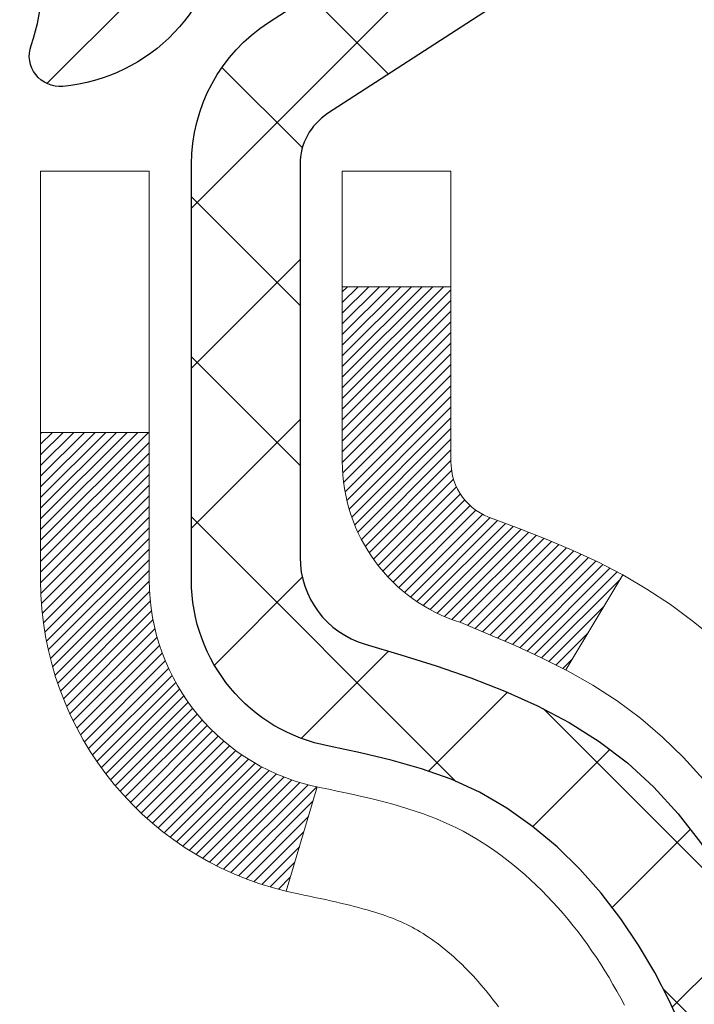
# Model space of a CAD drawing. Units: inches. Extents: x 4.9 to 59.5, y 3.5 to 47.8.
# Drawn here: x 32.9 to 33.3, y 32.7 to 33.3 of the extents above; entities that cross this region are included whole.
import ezdxf

# ---------------------------------------------------------------- set-up
doc = ezdxf.new("R2010")
doc.units = ezdxf.units.IN
doc.header["$MEASUREMENT"] = 0
for name, color, linetype, lineweight in [('CONCRETE - H', 130, 'Continuous', 9), ('DECK COAT - H', 20, 'Continuous', 20), ('DECK COAT - L', 22, 'Continuous', 18), ('DIMS', 50, 'Continuous', 25), ('MIG FOOT - H', 251, 'Continuous', 20), ('MIG RETAINER - H', 251, 'Continuous', 20), ('MIG RETAINER - L', 7, 'Continuous', 30), ('PVC SIDESHEET - H', 170, 'Continuous', 20), ('PVC SIDESHEET - L', 150, 'Continuous', 25)]:
    doc.layers.add(name, color=color, linetype=linetype, lineweight=lineweight)
doc.styles.add('ROMANS', font='romans', dxfattribs={"width": 0.9})
doc.styles.get("Standard").update_dxf_attribs({"font": 'arial.ttf'})
doc.dimstyles.get("Standard").update_dxf_attribs({"dimtxt": 0.18, "dimasz": 0.18, "dimexe": 0.18, "dimexo": 0.0625, "dimgap": 0.09, "dimtad": 0, "dimtih": 1, "dimtoh": 1, "dimdec": 4, "dimzin": 0, "dimdsep": 46, "dimtxsty": 'Standard', "dimcen": 0.09, "dimadec": 0, "dimazin": 0, "dimtfac": 1, "dimtdec": 4, "dimtofl": 0, "dimtmove": 0, "dimatfit": 3, "dimfxl": 1, "dimtolj": 1, "dimtzin": 0, "dimarcsym": 0})

# ---------------------------------------------------------------- blocks, each defined once
blk = doc.blocks.new('*D10')
at = {"layer": 'DEFPOINTS', "color": 0, "transparency": 16777216}
for p in [(30.77667060596742, 34.13669614189207), (32.63963625552334, 30.63668809990082), (38.28935222428606, 30.63668809990082)]:
    blk.add_point(p, dxfattribs=at)
at = {"layer": 'DIMS', "color": 0, "lineweight": -2, "transparency": 16777216}
for p, q in [((31.08667060596742, 34.13669614189207), (38.59935222428606, 34.13669614189207)), ((38.28935222428606, 33.82669614189206), (38.28935222428606, 33.13532330437236)), ((38.28935222428606, 30.94668809990081), (38.28935222428606, 31.68722806627713)), ((32.94963625552334, 30.63668809990082), (38.59935222428606, 30.63668809990082))]:
    blk.add_line(p, q, dxfattribs=at)
at = {"layer": 'DIMS', "color": 0, "transparency": 16777216}
for points in [[(38.23768555761939, 33.82669614189206), (38.34101889095273, 33.82669614189206), (38.28935222428606, 34.13669614189207)], [(38.23768555761939, 30.94668809990081), (38.34101889095273, 30.94668809990081), (38.28935222428606, 30.63668809990082)]]:
    blk.add_solid(points, dxfattribs=at)
at = {"layer": 'DIMS', "color": 0, "transparency": 16777216, "insert": (38.28935222428606, 32.41127568532475), "char_height": 0.31, "attachment_point": 5, "style": 'ROMANS'}
blk.add_mtext('\\A1; 3 1/2 IN\\P [88.9mm]', dxfattribs=at)

msp = doc.modelspace()

# ---------------------------------------------------------------- hatches: boundary and pattern name
at = {"layer": 'CONCRETE - H'}
h = msp.add_hatch(dxfattribs=at)
h.set_pattern_fill('AR-CONC', color=256, scale=0.252)
h.set_pattern_definition([(49.99999999999999, (300.7760004619452, 769.5246368384519), (1.807495660153899, -0.1581353801561397), [0.189, -2.079]), (355, (300.7760004619452, 769.5246368384519), (-0.34965336070476, 1.89552417692403), [0.1512, -1.6632]), (100.45144446, (300.9266250980652, 769.5114588915719), (1.457842293752322, 1.737388777240946), [0.1606252838399995, -1.766878122239996]), (46.18420000000002, (300.7760004619452, 770.0286368384519), (2.689448153292362, -0.4171085875985529), [0.283499999999999, -3.118499999999993]), (96.63563549, (301.000121059345, 769.9938777048119), (2.355348103099055, 2.454778873951867), [0.24093806184, -2.650318675199999]), (351.1841639899999, (300.7760004619452, 770.0286368384519), (2.355348101538028, 2.454778872680375), [0.2268, -2.49480000252]), (21, (301.0280004619451, 769.9026368384519), (1.504205771338524, -1.014599604476654), [0.189, -2.079]), (326.0000000000001, (301.0280004619451, 769.9026368384519), (0.613154636442386, 1.82737811351807), [0.1512, -1.6632]), (71.45144474, (301.1533509420251, 769.8180868719719), (2.117360389359527, 0.8127785050720117), [0.1606252788, -1.76687812224]), (37.50000000000001, (300.7760004619452, 769.5246368384519), (0.03064283539957249, 0.838892511654905), [0, -1.64304, 0, -1.6884, 0, -1.6695]), (7.499999999999999, (300.7760004619452, 769.5246368384519), (0.6629352343542145, 0.9939175139435478), [0, -0.9626399999999999, 0, -1.60524, 0, -0.6363]), (327.5, (300.2140404619452, 769.5246368384519), (1.345232539154471, -0.05683827677063698), [0, -0.63, 0, -1.9656, 0, -2.6082]), (317.5, (299.9620404619452, 769.5246368384519), (1.469629146742813, 0.2522645554774407), [0, -0.819, 0, -1.30536, 0, -1.8522])])
edge = h.paths.add_edge_path()
edge.add_spline(control_points=[(40.83061360272201, 34.37049104300065), (41.66910801844053, 33.20659865281431), (37.92953845610698, 34.09872824789915), (34.5979157032166, 31.94461713316941), (31.77139634908418, 25.01155825599012), (40.65174082113329, 23.07147972250034), (39.513214649425, 22.91766673976174)], knot_values=[0, 0, 0, 0, 3.226307717923979, 4.557809436376972, 13.4758532795351, 16.16366059185032, 16.16366059185032, 16.16366059185032, 16.16366059185032], degree=3, periodic=0)
edge.add_line((39.51321464942517, 22.91766673976151), (39.02021299740666, 22.91766673976026))
edge.add_line((39.02021299740666, 22.91766673976026), (39.0202129974062, 23.04365074827314))
edge.add_line((39.0202129974062, 23.04365074827314), (39.0202129974062, 23.11451674827317))
edge.add_line((39.0202129974062, 23.11451674827317), (38.35052929740642, 23.11451674827317))
edge.add_arc((38.35052929740637, 23.15388674827256), 0.03936999999939417, 239.9999999997352, 270.00000000008276, ccw=False)
edge.add_line((38.3308442974065, 23.11979132812616), (38.19508338978825, 23.1981729246848))
edge.add_arc((38.13996538978911, 23.10270574827525), 0.1102359999978166, 59.99999999986067, 90.00000000023635)
edge.add_line((38.13996538978866, 23.21294174827307), (37.23200744875949, 23.21294174827319))
edge.add_arc((37.23200744875977, 23.25231174827235), 0.03936999999916679, 239.9999999994154, 269.9999999995864, ccw=False)
edge.add_line((37.21232244875985, 23.2182163281263), (36.53223526260071, 23.61086433094381))
edge.add_arc((36.47223532187316, 23.50694124826936), 0.1199999999994515, 60.00003267845758, 89.99999999989144)
edge.add_line((36.47223532187338, 23.6269412482688), (36.26079393931373, 23.62694124826891))
edge.add_arc((36.26079393931356, 23.66631124826865), 0.03936999999973523, 224.9999999999415, 270.0000000002482, ccw=False)
edge.add_line((36.23295514533841, 23.63847245429356), (36.11648862120559, 23.75493897842598))
edge.add_arc((35.86678664689869, 23.50523700411959), 0.3531319186157968, 44.9999999999413, 76.09799910887425)
edge.add_arc((35.57750205381576, 22.33646723068006), 1.557170273113289, 76.09799910892733, 103.9020008910727)
edge.add_arc((35.28821746073272, 23.50523700411697), 0.3531319186183097, 103.9020008910059, 134.9999999998174)
edge.add_line((35.03851548642508, 23.7549389784262), (34.92204896229249, 23.63847245429367))
edge.add_arc((34.894210168317, 23.66631124826865), 0.03936999999988763, 270.0000000003309, 315.0000000005264, ccw=False)
edge.add_line((34.89421016831723, 23.6269412482688), (33.18330506583318, 23.62694124826869))
edge.add_arc((33.1833050658333, 23.66631124826876), 0.03937000000007629, 180, 269.9999999998346, ccw=False)
edge.add_line((33.14393506583322, 23.66631124826876), (33.14393506577797, 31.72420337390481))
edge.add_arc((33.18330506577833, 31.72420337390469), 0.03937000000036051, 107.30237723697991, 179.9999999998346, ccw=False)
edge.add_line((33.17159585740804, 31.76179182079154), (33.20038409256297, 31.77266848211588))
edge.add_line((33.20038409256297, 31.77266848211588), (33.23273439034695, 31.78617542805018))
edge.add_line((33.23273439034695, 31.78617542805018), (33.25603366449543, 31.79818947023654))
edge.add_line((33.25603366449543, 31.79818947023654), (33.27187257882026, 31.80750504195743))
edge.add_line((33.27187257882026, 31.80750504195743), (33.28721310813019, 31.8176923220371))
edge.add_line((33.28721310813019, 31.8176923220371), (33.30204586229623, 31.82865750899732))
edge.add_line((33.30204586229623, 31.82865750899732), (33.32499381181135, 31.8473313184108))
edge.add_line((33.32499381181135, 31.8473313184108), (33.32487503488422, 31.84746512699571))
edge.add_line((33.32487503488422, 31.84746512699571), (33.34340179449539, 31.8653096397606))
edge.add_line((33.34340179449539, 31.8653096397606), (33.35609917604855, 31.87860202264614))
edge.add_line((33.35609917604855, 31.87860202264614), (33.36822930364208, 31.89243009873025))
edge.add_line((33.36822930364208, 31.89243009873025), (33.37979209423141, 31.90676146791515))
edge.add_line((33.37979209423141, 31.90676146791515), (33.39079055531313, 31.92155464658067))
edge.add_line((33.39079055531313, 31.92155464658067), (33.40122769438251, 31.93676815110525))
edge.add_line((33.40122769438251, 31.93676815110525), (33.41110651893571, 31.95236049786872))
edge.add_line((33.41110651893571, 31.95236049786872), (33.42043003646843, 31.96829020324999))
edge.add_line((33.42043003646843, 31.96829020324999), (33.42920131810963, 31.98451582550405))
edge.add_line((33.42920131810963, 31.98451582550405), (33.43742856266529, 32.00099929726361))
edge.add_line((33.43742856266529, 32.00099929726361), (33.4451287783739, 32.01770834840108))
edge.add_line((33.4451287783739, 32.01770834840108), (33.4523198417581, 32.03461128018257))
edge.add_line((33.4523198417581, 32.03461128018257), (33.46216752801895, 32.05969484537395))
edge.add_line((33.46216752801895, 32.05969484537395), (33.46195293599824, 32.05977856091199))
edge.add_line((33.46195293599824, 32.05977856091199), (33.46525248174005, 32.06889213691233))
edge.add_line((33.46525248174005, 32.06889213691233), (33.471042411846, 32.08624593534837))
edge.add_line((33.471042411846, 32.08624593534837), (33.47641536624617, 32.10373124183315))
edge.add_line((33.47641536624617, 32.10373124183315), (33.48139681488858, 32.12134002351667))
edge.add_line((33.48139681488858, 32.12134002351667), (33.48601222772261, 32.13906424754914))
edge.add_line((33.48601222772261, 32.13906424754914), (33.49028707469627, 32.15689588108052))
edge.add_line((33.49028707469627, 32.15689588108052), (33.49424682575939, 32.17482689126104))
edge.add_line((33.49424682575939, 32.17482689126104), (33.49791695085953, 32.19284924524067))
edge.add_line((33.49791695085953, 32.19284924524067), (33.50132291994653, 32.21095491016963))
edge.add_line((33.50132291994653, 32.21095491016963), (33.50449020296885, 32.22913585319811))
edge.add_line((33.50449020296885, 32.22913585319811), (33.50744426987451, 32.24738404147588))
edge.add_line((33.50744426987451, 32.24738404147588), (33.51021059061334, 32.26569144215313))
edge.add_line((33.51021059061334, 32.26569144215313), (33.51501791145832, 32.29958317662039))
edge.add_line((33.51501791145832, 32.29958317662039), (33.5149166725035, 32.29959375662515))
edge.add_line((33.5149166725035, 32.29959375662515), (33.51763777531262, 32.32088859008349))
edge.add_line((33.51763777531262, 32.32088859008349), (33.51990781086973, 32.33935251186012))
edge.add_line((33.51990781086973, 32.33935251186012), (33.520012857905, 32.34023119886667))
edge.add_arc((28.03449835524988, 33.00881970042037), 5.526108933349892, 353.0509193198267, 353.4278146007699)
edge.add_arc((33.46563785176814, 32.38319713317851), 0.05905499999935271, 353.3218076342777, 366.6781923669465)
edge.add_arc((30.73771037564917, 32.08863940091448), 2.802837013906877, 6.173697454205699, 7.884920522881123)
edge.add_line((33.51404825425819, 32.47314338051314), (33.5114759606566, 32.49232865555786))
edge.add_line((33.5114759606566, 32.49232865555786), (33.50597324831445, 32.52874538708893))
edge.add_line((33.50597324831445, 32.52874538708893), (33.50132291994653, 32.5554393561867))
edge.add_line((33.50132291994653, 32.5554393561867), (33.49791695085953, 32.57354502111566))
edge.add_line((33.49791695085953, 32.57354502111566), (33.49424682575939, 32.59156737509529))
edge.add_line((33.49424682575939, 32.59156737509529), (33.49028707469627, 32.60949838527581))
edge.add_line((33.49028707469627, 32.60949838527581), (33.48601222772261, 32.62733001880719))
edge.add_line((33.48601222772261, 32.62733001880719), (33.48139681488858, 32.64505424283966))
edge.add_line((33.48139681488858, 32.64505424283966), (33.47641536624617, 32.66266302452318))
edge.add_line((33.47641536624617, 32.66266302452318), (33.471042411846, 32.68014833100796))
edge.add_line((33.471042411846, 32.68014833100796), (33.46525248174005, 32.697502129444))
edge.add_line((33.46525248174005, 32.697502129444), (33.45902010597941, 32.71471638698149))
edge.add_line((33.45902010597941, 32.71471638698149), (33.4523198417581, 32.73178298617399))
edge.add_line((33.4523198417581, 32.73178298617399), (33.4451287783739, 32.74868591795525))
edge.add_line((33.4451287783739, 32.74868591795525), (33.43097832551378, 32.77939163444484))
edge.add_line((33.43097832551378, 32.77939163444484), (33.43063205770689, 32.77923177629481))
edge.add_line((33.43063205770689, 32.77923177629481), (33.42043003646843, 32.79810406310634))
edge.add_line((33.42043003646843, 32.79810406310634), (33.41110651893571, 32.81403376848761))
edge.add_line((33.41110651893571, 32.81403376848761), (33.40122769438251, 32.82962611525108))
edge.add_line((33.40122769438251, 32.82962611525108), (33.39079055531313, 32.84483961977589))
edge.add_line((33.39079055531313, 32.84483961977589), (33.37979209423141, 32.85963279844118))
edge.add_line((33.37979209423141, 32.85963279844118), (33.36822930364208, 32.87396416762608))
edge.add_line((33.36822930364208, 32.87396416762608), (33.35609917604855, 32.88779224371019))
edge.add_line((33.35609917604855, 32.88779224371019), (33.34340179449539, 32.90108462659595))
edge.add_line((33.34340179449539, 32.90108462659595), (33.33015051531204, 32.91384792819321))
edge.add_line((33.33015051531204, 32.91384792819321), (33.31636145971727, 32.92608749267396))
edge.add_line((33.31636145971727, 32.92608749267396), (33.30204586229577, 32.93773675735901))
edge.add_line((33.30204586229577, 32.93773675735901), (33.28721310813019, 32.94870194431923))
edge.add_line((33.28721310813019, 32.94870194431923), (33.27187257882026, 32.9588892243989))
edge.add_line((33.27187257882026, 32.9588892243989), (33.25622043025517, 32.96809495084921))
edge.add_line((33.25622043025517, 32.96809495084921), (33.25622664302939, 32.96810528863166))
edge.add_line((33.25622664302939, 32.96810528863166), (33.23972417259149, 32.97661462565015))
edge.add_line((33.23972417259149, 32.97661462565015), (33.22302930101235, 32.98427092208608))
edge.add_line((33.22302930101235, 32.98427092208608), (33.20604539467588, 32.99136206870157))
edge.add_line((33.20604539467588, 32.99136206870157), (33.18886879850136, 32.99807644876996))
edge.add_line((33.18886879850136, 32.99807644876996), (33.16723387768003, 33.00625047212663))
edge.add_arc((33.18330506577878, 33.04219089245164), 0.03937000000055141, 180.0000000001654, 245.9076238348471, ccw=False)
edge.add_line((33.14393506577819, 33.04219089245152), (33.14393506577819, 33.23142594131009))
edge.add_line((33.14393506577819, 33.23142594131009), (33.07306906577817, 33.23142594131009))
edge.add_line((33.07306906577817, 33.23142594131009), (33.04577416938459, 33.23142594131031))
edge.add_arc((33.08488006577819, 33.23597849743073), 0.03936999999970917, 122.90315213964331, 186.6402612614118, ccw=False)
edge.add_line((33.06349346914233, 33.26903315495901), (33.37871140959824, 33.47298138643209))
edge.add_arc((33.20102156577697, 33.67167373985985), 0.2665564328765841, 311.8061494064942, 360.0000000001467)
edge.add_line((33.46757799865357, 33.67167373986053), (33.46757799865357, 33.72088734221001))
edge.add_line((33.46757799865357, 33.72088734221001), (33.48645595553064, 33.72088734221001))
edge.add_line((33.48645595553064, 33.72088734221001), (33.55732170356244, 33.72088734221001))
edge.add_line((33.55732170356244, 33.72088734221001), (33.55732170356244, 33.66719346961958))
edge.add_line((33.55732170356244, 33.66719346961958), (33.75614060120036, 33.66719346961958))
edge.add_arc((33.75614060120036, 33.74593362709988), 0.07874015748029706, 270, 360)
edge.add_line((33.83488075868065, 33.74593362709988), (33.83488075868065, 34.37049104300076))
edge.add_line((33.83488075868065, 34.37049104300076), (34.90200055381349, 34.37049104300076))
edge.add_line((34.90200055381349, 34.37049104300076), (40.83061360272201, 34.37049104300065))
at = {"layer": 'DECK COAT - H'}
h = msp.add_hatch(dxfattribs=at)
h.set_pattern_fill('ANSI31', color=256, scale=0.03937, style=0)
h.set_pattern_definition([(45, (-151.3841783811719, 111.8208097375261), (-0.003479849246914297, 0.003479849246914297), [])])
h.paths.add_polyline_path([(33.42977662382766, 32.20753770154779), (33.43329460622256, 32.22624507848418), (33.43650693052253, 32.24498323460552), (33.43945022652117, 32.26374848136147), (33.44216112400984, 32.28253713020212), (33.44467625278214, 32.30134549257782), (33.44536669028351, 32.30686209655818), (33.51489893243554, 32.29959561056098), (33.51281463513426, 32.2840500223851), (33.51021059061425, 32.26569144215814), (33.50744426987542, 32.24738404148088), (33.50449020296976, 32.22913585320311), (33.50132291994744, 32.21095491017463), (33.4979169508609, 32.19284924524568), (33.4942468257603, 32.17482689126604), (33.49028707469718, 32.15689588108552), (33.48601222772352, 32.13906424755414), (33.48139681488949, 32.12134002352168), (33.47641536624708, 32.10373124183815), (33.47104241184736, 32.08624593535337), (33.46525248174096, 32.06889213691733), (33.46195293599915, 32.05977856091699), (33.39632603582443, 32.08538059041911), (33.40046118674157, 32.09679222701329), (33.40645791209529, 32.11493136693884), (33.41197644261258, 32.13323963326133), (33.41704212838734, 32.15168558923887), (33.42168031951299, 32.17023779812911), (33.42591636608434, 32.18886482319017)])
h.paths.add_polyline_path([(33.40046118674157, 32.66960203935304), (33.39396091645706, 32.68754061613908), (33.38693175114788, 32.70524719304348), (33.3793483407206, 32.72269033332413), (33.37118533507994, 32.73983860023868), (33.36616525017401, 32.74947000123115), (33.43054287374964, 32.77919060359427), (33.4374285626662, 32.76539496909795), (33.44512877837481, 32.74868591796025), (33.45231984175901, 32.73178298617899), (33.45902010598031, 32.71471638698649), (33.46525248174096, 32.697502129449), (33.47104241184736, 32.68014833101297), (33.47641536624708, 32.66266302452818), (33.48139681488949, 32.64505424284466), (33.48601222772352, 32.6273300188122), (33.49028707469718, 32.60949838528081), (33.4942468257603, 32.59156737510029), (33.4979169508609, 32.57354502112066), (33.50132291994744, 32.55543935619171), (33.50321213562195, 32.54459481773365), (33.43442587116563, 32.53355028405526), (33.43329460622256, 32.54014918788216), (33.42977662382766, 32.55885656481878), (33.42591636608434, 32.5775294431764), (33.42168031951299, 32.59615646823722), (33.41704212838734, 32.61470867712769), (33.41197644261258, 32.63315463310523), (33.40645791209529, 32.65146289942772)])
h.paths.add_polyline_path([(33.07306906577908, 33.04218923635558), (33.07306906577908, 33.15608033019675), (33.1439350657791, 33.15608033019675), (33.1439350657791, 33.04219089245652, 0.3282883506356928), (33.17159585740895, 33.00460244557002), (33.18886879850227, 32.99807644877519), (33.20604539467679, 32.9913620687068), (33.22302930101326, 32.98427092209131), (33.23972417259286, 32.97661462565515), (33.25603366449634, 32.96820479612501), (33.25622043025608, 32.96809495085444), (33.21892757889812, 32.9060412894948), (33.20314290747577, 32.91396863199174), (33.18580414541505, 32.9219360104159), (33.16822266854327, 32.92953164719228), (33.15051983426549, 32.9369414131449, -0.3282898029372686)])
h.paths.add_polyline_path([(33.17654745840294, 32.08233878886376), (33.1780734733223, 32.0845338978474), (33.17957872195696, 32.08675371743943), (33.18106385508675, 32.08899878676079), (33.18252907744939, 32.09126914090661), (33.18397459378396, 32.09356481497088), (33.18540060882817, 32.09588584404805), (33.18680732732021, 32.09823226323301), (33.18819495399823, 32.10060410761975), (33.18956369360042, 32.10300141230318), (33.19091375086539, 32.10542421237751), (33.19224533053087, 32.10787254293741), (33.19355863733547, 32.11034643907733), (33.19485387601692, 32.11284593589148), (33.19613125131384, 32.11537106847477), (33.19739095527241, 32.11792185546455), (33.19863281139835, 32.12049780435195), (33.19985684172919, 32.12309859135116), (33.20106324499677, 32.12572410767343), (33.20225221993253, 32.12837424453023), (33.20342396526833, 32.13104889313303), (33.20457867973603, 32.13374794469286), (33.20571656206796, 32.13647129042142), (33.20683781099508, 32.13921882152994), (33.20794262524971, 32.14199042922969), (33.20903120356373, 32.14478600473235), (33.21010374466853, 32.14760543924917), (33.211160447296, 32.15044862399163), (33.21220151017799, 32.15331545017097), (33.21322713204638, 32.15620580899867), (33.21423751163304, 32.15911959168597), (33.21523284766938, 32.16205668944458), (33.21621333888773, 32.1650169934855), (33.21717918401949, 32.16800039502022), (33.21813058179653, 32.17100678526021), (33.21906773095073, 32.17403605541671), (33.21999083021394, 32.17708809670143), (33.22090007831805, 32.18016280032538), (33.22179567399446, 32.18326005750027), (33.22267767795013, 32.18637887834615), (33.22354574087679, 32.18951546999865), (33.22440002926562, 32.19266909611651), (33.22524076984594, 32.1958393935608), (33.22603620152479, 32.19890280584418), (33.29370437601195, 32.17753805065804), (33.29231966645996, 32.17235441396696), (33.29089634027771, 32.16718988444149), (33.28943330851673, 32.16204552340032), (33.28792887327366, 32.15692392042315), (33.28638140482219, 32.15182710670883), (33.28478963491609, 32.14675606274313), (33.2831522953082, 32.14171176901113), (33.28146811775134, 32.1366952059986), (33.27973583399837, 32.13170735419084), (33.27795417580212, 32.1267491940734), (33.27612187491589, 32.12182170613159), (33.27423766309251, 32.11692587085094), (33.27230027208482, 32.11206266871677), (33.27030843364612, 32.10723308021461), (33.26826087952834, 32.10243808582999), (33.26615634148568, 32.09767866604802), (33.26399355127053, 32.09295580135444), (33.26177124063527, 32.08827047223458), (33.2594881413341, 32.08362365917396), (33.25714298511896, 32.07901634265767), (33.25473450374314, 32.07444950317171), (33.25226142895947, 32.06992412120116), (33.2497224925208, 32.06544117723156), (33.24711642618043, 32.06100165174821), (33.24444196169118, 32.05660652523665), (33.2416978308059, 32.0522567781822), (33.23888276527744, 32.04795339107063), (33.23599549685908, 32.04369734438723), (33.23303475730366, 32.0394896186171), (33.22999928021621, 32.03533119572575), (33.22688927109887, 32.03122428776209), (33.22370680562456, 32.02717279947246), (33.2204536530033, 32.02318043615009), (33.21713158244513, 32.01925090308891), (33.21374236316053, 32.0153879055817), (33.21028776435908, 32.01159514892237), (33.20676955525126, 32.00787633840395), (33.20318950504755, 32.00423517932035), (33.19954938295753, 32.00067537696459), (33.19585095819123, 31.99720063663012), (33.19209599995959, 31.99381466361042), (33.18828627747173, 31.99052116319894), (33.18442369007865, 31.98732356276691), (33.18051019136858, 31.98422482283917), (33.1765475866144, 31.98122801423501), (33.17253768063468, 31.97833620843989), (33.16848227824887, 31.97555247694022), (33.16438318427602, 31.97287989122237), (33.16024704611057, 31.97032414566997), (33.15607785579671, 31.96788921851448), (33.15186897193537, 31.96557314124124), (33.1476136643749, 31.96337389634818), (33.1433052029641, 31.96128946633298), (33.14156808985338, 31.9605054283083), (33.11318832973559, 32.0254344133652), (33.11596961711696, 32.02676714010153), (33.11952175757035, 32.02862767251913), (33.12308077919427, 32.03065426203234), (33.12668800917193, 32.03287451737283), (33.13032278560634, 32.0352803054538), (33.13398084802095, 32.03787334493058), (33.13764038799611, 32.04064215266676), (33.14038274566367, 32.04285050100493), (33.14220946008057, 32.0443663696587), (33.14403263925426, 32.04592444378677), (33.14585132599798, 32.04752414121817), (33.1476645631263, 32.04916487978193), (33.14947139345334, 32.05084607730664), (33.15127085979277, 32.05256715162154), (33.15306200495964, 32.05432752055521), (33.1548431317063, 32.05612582960425), (33.15661206505304, 32.05795988547874), (33.158367854019, 32.05982852565507), (33.16010956662861, 32.06173060557894), (33.16183627090534, 32.06366498069514), (33.16354703487362, 32.06563050644895), (33.16524092655693, 32.06762603828606), (33.16691701398061, 32.06965043165105), (33.16857436516769, 32.0717025419894), (33.17021204814257, 32.07378122474615), (33.17182913092968, 32.075885335367), (33.1734246815525, 32.07801372929675), (33.17499776803545, 32.08016526198043)])
h.paths.add_polyline_path([(33.23435545760124, 32.53134312258585), (33.2336596057565, 32.53468515111053), (33.2329529268671, 32.53801486597599), (33.23223519420237, 32.54133190404327), (33.23150618103212, 32.54463590217342), (33.23076566062657, 32.54792649722726), (33.23001340625508, 32.55120332606629), (33.22924919118698, 32.55446602555157), (33.22847278869251, 32.55771423254368), (33.22768397204148, 32.56094758390413), (33.22688251450366, 32.56416571649397), (33.2260681893484, 32.56736826717424), (33.22524076984594, 32.57055487280577), (33.22440002926562, 32.57372517025005), (33.22354574087679, 32.57687879636769), (33.22267767795013, 32.58001538802018), (33.22179567399446, 32.58313420886629), (33.22090007831805, 32.58623146604118), (33.21999083021394, 32.58930616966513), (33.21906773095073, 32.59235821094985), (33.21813058179653, 32.59538748110635), (33.21717918401949, 32.59839387134634), (33.21621333888773, 32.60137727288106), (33.21523284766938, 32.60433757692198), (33.21423751163259, 32.60727467468036), (33.21322713204638, 32.61018845736789), (33.21220151017799, 32.61307881619536), (33.211160447296, 32.6159456423747), (33.21010374466807, 32.61878882711716), (33.20903120356373, 32.62160826163399), (33.20794262524971, 32.62440383713687), (33.20683781099508, 32.62717544483662), (33.20571656206796, 32.62992297594514), (33.20457867973603, 32.6326463216737), (33.20342396526833, 32.63534537323353), (33.20195921742045, 32.63868883504637), (33.26667250993872, 32.66754828364532), (33.26826087952834, 32.66395618053657), (33.27030843364567, 32.65916118615173), (33.27230027208482, 32.65433159764957), (33.27423766309251, 32.64946839551562), (33.27612187491589, 32.64457256023474), (33.27795417580212, 32.63964507229293), (33.27973583399837, 32.63468691217549), (33.28146811775134, 32.62969906036773), (33.2831522953082, 32.62468249735543), (33.28478963491609, 32.61963820362343), (33.28638140482219, 32.61456715965773), (33.2879288732732, 32.60947034594341), (33.28943330851673, 32.60434874296602), (33.29089634027771, 32.59920438192507), (33.29231966645996, 32.5940398523996), (33.29370437601195, 32.58885621570852), (33.29505155233194, 32.58365451819072), (33.29636227881777, 32.57843580618437), (33.2976376388677, 32.57320112602833), (33.29887871587955, 32.5679515240608), (33.30008659325115, 32.56268804662063), (33.30126235438122, 32.55741174004624), (33.30240708266713, 32.55212365067604), (33.30352186150715, 32.54682482484868), (33.30460777429955, 32.54151630890255), (33.30566590444262, 32.53619914917653), (33.30669733533371, 32.5308743920088), (33.3077031503711, 32.52554308373801), (33.30868443295306, 32.52020627070255), (33.30964226627778, 32.5148649983932), (33.31057727523178, 32.50951830254298), (33.31149002724472, 32.50416472589149), (33.31238146566496, 32.49880434664255), (33.31325253384087, 32.49343724300019), (33.31410417511991, 32.48806349316846), (33.3149373328509, 32.48268317535071), (33.31575295038222, 32.47729636775143), (33.31655197106132, 32.47190314857398), (33.31733533823702, 32.4665035960224), (33.31810399525723, 32.46109778830073), (33.31885888547033, 32.45568580361277), (33.31960095222423, 32.45026772016212), (33.32033113886776, 32.44484361615327), (33.32105038874836, 32.43941356978934), (33.32175964521487, 32.43397765927507), (33.32245985161519, 32.42853596281356), (33.32287947745847, 32.42523315854528), (33.2519844668612, 32.4209629200372), (33.25169195514839, 32.42324062609459), (33.25122362678242, 32.42685368144402), (33.25075188162312, 32.43045757612339), (33.25027643946244, 32.43405241398904), (33.24979702009371, 32.43763829889776), (33.24931334330888, 32.44121533470565), (33.24882512890038, 32.44478362526906), (33.24833209666015, 32.44834327444477), (33.24783396638152, 32.4518943860889), (33.24733045785599, 32.45543706405801), (33.24682129087689, 32.45897141220866), (33.24630618523572, 32.46249753439674), (33.24578486072535, 32.46601553447926), (33.24525703713819, 32.46952551631234), (33.24472243426665, 32.47302758375231), (33.24418077190269, 32.47652184065596), (33.24363176983964, 32.4800083908794), (33.24307514786899, 32.48348733827897), (33.24251062578362, 32.48695878671146), (33.24193792337549, 32.49042284003276), (33.24135676043745, 32.49387960209987), (33.24076685676194, 32.49732917676892), (33.24016793214089, 32.50077166789624), (33.2395597063731, 32.50420717932293), (33.23894230859817, 32.50763464412098), (33.23831589762069, 32.51105270037119), (33.23768024671001, 32.51446098493438), (33.23703512913592, 32.51785913467183), (33.2363803181682, 32.52124678644481), (33.23571558707665, 32.52462357711392), (33.23504070913107, 32.52798914354066)])
h.paths.add_polyline_path([(32.87621906577927, 32.96469372432006), (32.87621906577927, 33.06109613973849), (32.94708506577929, 33.06109613973849), (32.94708506577929, 32.96469372431984, 0.3551910535763119), (33.05674469162052, 32.82980168324293), (33.03642740967673, 32.76173620896856, -0.3471262797452057)])
at = {"layer": 'MIG FOOT - H'}
h = msp.add_hatch(dxfattribs=at)
h.set_pattern_fill('ANSI31', color=256, scale=1.9685, style=0)
h.set_pattern_definition([(45, (-916.7678498289239, -433.1921756824848), (-0.1739924623457148, 0.1739924623457148), [])])
h.paths.add_polyline_path([(32.80400055381172, 33.13332623975106), (32.6400005538115, 33.13332623975106), (32.64000055381196, 32.57082623975106), (32.80400055381217, 32.57082623975106)])
edge = h.paths.add_edge_path()
edge.add_line((32.80400055381126, 32.19582623975106), (32.64000055381241, 32.19582623975106))
edge.add_line((32.64000055381241, 32.19582623975106), (32.64000055381196, 23.52199623975134))
edge.add_arc((32.99433055381208, 23.52199623975134), 0.3543300000001182, 180.0000000000092, 269.9999999999816)
edge.add_line((32.99433055381208, 23.16766623975122), (35.35875052281183, 23.16766623975122))
edge.add_line((35.35875052281183, 23.16766623975122), (35.35875052281138, 23.33166623975121))
edge.add_line((35.35875052281138, 23.33166623975121), (32.99433055381162, 23.33166623975121))
edge.add_arc((32.99433055381162, 23.52199623975111), 0.1903299999999604, 179.9999999999829, 270.0000000000342, ccw=False)
edge.add_line((32.80400055381172, 23.52199623975134), (32.80400055381081, 32.19582623975106))
h.paths.add_polyline_path([(36.32750055381196, 23.33166623975121), (35.79625358481174, 23.33166623975121), (35.79625358481174, 23.16766623975122), (36.32750055381196, 23.16766623975122)])
at = {"layer": 'MIG RETAINER - H'}
h = msp.add_hatch(dxfattribs=at)
h.set_pattern_fill('ANSI31', color=256, scale=0.47, style=0)
h.set_pattern_definition([(45, (-916.7678498289239, -403.8910319889291), (-0.04154252339470966, 0.04154252339470967), [])])
h.paths.add_polyline_path([(32.40200055381349, 31.46132623975104), (32.40200055381167, 32.16244314688533), (32.47629688809396, 32.227027964946), (32.64000055381241, 32.227027964946), (32.64000055381241, 31.46132623975127)])
edge = h.paths.add_edge_path()
edge.add_arc((33.18200055381051, 33.91032623975338), 0.07800000000003138, 270.000000000501, 360.0000000000418)
edge.add_line((33.26000055381049, 33.91032623975338), (33.26000055381003, 34.17332623975057))
edge.add_arc((33.28000055381047, 34.1733262397508), 0.02000000000020918, 90.00000000195422, 180.0000000006514, ccw=False)
edge.add_line((33.28000055380956, 34.19332623975101), (33.36700055380955, 34.19332623975283))
edge.add_arc((33.36700055381, 34.16332623975286), 0.03000000000002956, 2.1719870346714742e-10, 90.0000000013028, ccw=False)
edge.add_line((33.3970005538102, 34.16332623975286), (33.39700055381111, 33.62832623974572))
edge.add_arc((33.24000055381096, 33.62832623974572), 0.1569999999999254, -90.00000000033191, 6.230038707144558e-11, ccw=False)
edge.add_line((33.24000055381005, 33.47132623974557), (33.07374023885298, 33.47132623974648))
edge.add_arc((33.07374023886344, 33.39258655471503), 0.07873968503150763, 90.00000000777618, 177.4144840053407)
edge.add_arc((32.88019777979737, 33.40132623975041), 0.114999999999426, 275.2124696741832, 357.41448399788595, ccw=False)
edge.add_arc((32.88882846512236, 33.30671909799725), 0.02000000000000517, 160.3257550186187, 275.2124696744299, ccw=False)
edge.add_arc((32.75878149869125, 33.35321671218544), 0.1181095275611714, 340.3257550185371, 642.6342225154141)
edge.add_arc((32.78898965885158, 33.21845132841413), 0.02000000000040289, -10.621520467928804, 102.63422251394002, ccw=False)
edge.add_arc((32.7310005538114, 33.2293262397522), 0.07899999999997757, 270.0000000008245, 349.3784795304081, ccw=False)
edge.add_line((32.73100055381231, 33.15032623975225), (32.65700055381133, 33.15032623975112))
edge.add_arc((32.65700055381133, 33.13332623975106), 0.01699999999999591, 90.00000000076633, 180)
edge.add_line((32.6400005538115, 33.13332623975106), (32.64000055381196, 32.5396245145559))
edge.add_line((32.64000055381196, 32.5396245145559), (32.47629688809396, 32.5396245145559))
edge.add_line((32.47629688809396, 32.5396245145559), (32.40200055381122, 32.6042093326168))
edge.add_line((32.40200055381167, 32.60420933261657), (32.40200055381031, 34.16332623975013))
edge.add_arc((32.43200055381006, 34.16332623975013), 0.02999999999985903, 90.00000000043423, 180.0000000002171, ccw=False)
edge.add_line((32.4320005538096, 34.1933262397501), (32.49700055380966, 34.19332623975078))
edge.add_arc((32.49700055381011, 34.1733262397508), 0.01999999999998181, 0, 90.00000000065143, ccw=False)
edge.add_line((32.51700055381009, 34.1733262397508), (32.51700055381055, 33.91032623974929))
edge.add_arc((32.59500055381052, 33.91032623974952), 0.07799999999997453, 180.0000000000835, 270.0000000004176)
edge.add_line((32.59500055381098, 33.83232623974954), (32.59900055381088, 33.83232623974954))
edge.add_arc((32.59900055381043, 33.91032623974929), 0.07799999999986085, 270.000000000334, 360.0000000001671)
edge.add_line((32.6770005538104, 33.91032623974952), (32.67700055380995, 34.17332623975012))
edge.add_arc((32.69700055380993, 34.17332623975012), 0.01999999999998181, 90.00000000032571, 180, ccw=False)
edge.add_line((32.69700055380993, 34.1933262397501), (32.83844720186637, 34.19332623975101))
edge.add_line((32.83844720186637, 34.19332623975124), (32.83844720186637, 33.86243103353394))
edge.add_line((32.83844720186637, 33.86243103353394), (32.8577327642641, 33.84310042663214))
edge.add_line((32.8577327642641, 33.84310042663214), (32.8577327642641, 33.76595817704692))
edge.add_line((32.8577327642641, 33.76595817704669), (32.91558945145273, 33.72738705225374))
edge.add_line((32.91558945145273, 33.72738705225374), (32.97344613864136, 33.76595817704669))
edge.add_line((32.97344613864136, 33.76595817704669), (32.97344613864136, 33.84310042663191))
edge.add_line((32.97344613864136, 33.84310042663214), (32.99273170103818, 33.86238598902805))
edge.add_line((32.99273170103818, 33.86238598902805), (32.99273170103818, 34.19332623975101))
edge.add_line((32.99273170103818, 34.19332623975124), (33.08000055381019, 34.19332623975146))
edge.add_arc((33.08000055381019, 34.17332623975125), 0.01999999999998181, 0, 90, ccw=False)
edge.add_line((33.10000055381018, 34.17332623975125), (33.10000055381063, 33.91032623975315))
edge.add_arc((33.17800055381061, 33.91032623975338), 0.07800000000008822, 180.000000000167, 270.000000000334)
edge.add_line((33.17800055381106, 33.83232623975341), (33.18200055381097, 33.83232623975341))
at = {"layer": 'PVC SIDESHEET - H'}
h = msp.add_hatch(dxfattribs=at)
h.set_pattern_fill('ANSI37', color=256, scale=0.59055, style=0)
h.set_pattern_definition([(45, (-151.3841783811719, 111.8208097375261), (-0.05219773870371446, 0.05219773870371446), []), (135, (-151.3841783811719, 111.8208097375261), (-0.05219773870371446, -0.05219773870371446), [])])
edge = h.paths.add_edge_path()
edge.add_line((32.9746440657794, 33.16210670111827), (32.9746440657794, 33.2359784974355))
edge.add_arc((33.08488006577939, 33.23597849743573), 0.1102359999999294, 122.9031521393429, 180.0000000001773, ccw=False)
edge.add_line((33.02499759519908, 33.32853153851574), (33.24586745745485, 33.47143589772708))
edge.add_arc((33.24000055376912, 33.62832623981712), 0.1569999999999538, 272.1415739096572, 360.000000000083)
edge.add_line((33.39700055376927, 33.62832623981735), (33.39700055376927, 33.65317620581249))
edge.add_arc((33.20102156577771, 33.67167373986508), 0.1968500000002638, 354.6080946592466, 360.000000000182)
edge.add_line((33.39787156577798, 33.67167373986553), (33.3970005538102, 34.16334881482107))
edge.add_arc((33.36700054779642, 34.16332622523414), 0.03000001451857888, 0.04314291648929576, 89.9999885157571)
edge.add_line((33.36700055380955, 34.19332623975283), (32.9943290660129, 34.19332623986424))
edge.add_line((32.9943290660129, 34.19332623986424), (32.9943290660129, 34.25238135541048))
edge.add_line((32.9943290660129, 34.25238135541048), (33.01893517157062, 34.27206623985644))
edge.add_line((33.01893517157016, 34.27206623985644), (33.35734199865267, 34.27206623985735))
edge.add_arc((33.35734199865313, 34.16183023985736), 0.1102359999999862, 1.7718093658913858e-10, 90.00000000016621, ccw=False)
edge.add_line((33.46757799865311, 34.16183023985781), (33.46757799865448, 33.67167373986576))
edge.add_arc((33.20102156577771, 33.67167373986508), 0.2665564328766834, -48.193850593495824, 1.4659917724202387e-10, ccw=False)
edge.add_line((33.37871140959926, 33.47298138643709), (33.06349346914369, 33.26903315496401))
edge.add_arc((33.08488006577939, 33.2359784974355), 0.03936999999998115, 122.903152139339, 180.0000000001654)
edge.add_line((33.04551006577942, 33.23597849743528), (33.04551006577942, 33.16210670111804))
edge.add_line((33.04551006577942, 33.16210670111827), (33.04551006577942, 32.97964860015981))
edge.add_arc((33.10456506578005, 32.97964860015981), 0.05905500000077524, 180, 253.1842656924177)
edge.add_line((33.08748076840568, 32.92311878671303), (33.11124104030417, 32.91604717507193))
edge.add_line((33.11124104030462, 32.91604717507193), (33.13429864027633, 32.90878701072433))
edge.add_line((33.13429864027633, 32.90878701072433), (33.1569744204656, 32.90096720096626))
edge.add_line((33.15697442046515, 32.90096720096648), (33.17911208813059, 32.89235866255212))
edge.add_line((33.17911208813059, 32.89235866255189), (33.20055535053127, 32.88273231223497))
edge.add_line((33.20055535053127, 32.8827323122352), (33.22114791492625, 32.87185906676991))
edge.add_line((33.22114791492625, 32.87185906676968), (33.24073348857412, 32.85950984290975))
edge.add_line((33.24073348857412, 32.85950984290975), (33.25915581013199, 32.84545564536752))
edge.add_line((33.25915581013199, 32.84545564536752), (33.27630089193174, 32.82958590518178))
edge.add_line((33.27630089193219, 32.82958590518201), (33.292180551345, 32.8121424861617))
edge.add_line((33.292180551345, 32.8121424861617), (33.30682990271983, 32.79343251673885))
edge.add_line((33.30682990271983, 32.79343251673885), (33.3202840604052, 32.77376312534552))
edge.add_line((33.3202840604052, 32.77376312534529), (33.33257845796682, 32.75343936516123))
edge.add_line((33.33257845796682, 32.75343936516123), (33.34376413840739, 32.73266481120158))
edge.add_line((33.34376413840739, 32.73266481120181), (33.35391449588617, 32.71149773187876))
edge.add_line((33.35391449588617, 32.71149773187853), (33.36310395473977, 32.68998320005716))
edge.add_line((33.36310395473977, 32.68998320005739), (33.37140186246218, 32.66815162566713))
edge.add_line((33.37140186246218, 32.66815162566713), (33.37887530594601, 32.64602688957002))
edge.add_line((33.37887530594601, 32.64602688957002), (33.38559136173519, 32.62363284273892))
edge.add_line((33.38559136173519, 32.62363284273892), (33.39161710637411, 32.60099333614648))
edge.add_line((33.39161710637411, 32.60099333614648), (33.39701961640669, 32.57813222076556))
edge.add_line((33.39701961640669, 32.57813222076556), (33.40186596837687, 32.55507334756903))
edge.add_line((33.40186596837641, 32.55507334756903), (33.4062232388281, 32.53184056752975))
edge.add_line((33.4062232388281, 32.53184056752975), (33.41015850430524, 32.50845773162059))
edge.add_line((33.41015850430524, 32.50845773162059), (33.41373884135221, 32.48494869081419))
edge.add_line((33.41373884135221, 32.48494869081419), (33.41703132651294, 32.46133729608341))
edge.add_line((33.41703132651294, 32.46133729608318), (33.42010303633135, 32.43764739840066))
edge.add_line((33.42010303633135, 32.43764739840089), (33.42302104735184, 32.41390284873973))
edge.add_line((33.42302104735184, 32.41390284873973), (33.42585243611786, 32.39012749807279))
edge.add_arc((33.36720550041112, 32.38319713318328), 0.0590550000023266, -6.843210700925283, 6.739442727568417, ccw=False)
edge.add_line((33.42583978840806, 32.37616056467522), (33.42302104735138, 32.3524914176266))
edge.add_line((33.42302104735184, 32.3524914176266), (33.42010303633181, 32.32874686796544))
edge.add_line((33.42010303633135, 32.32874686796544), (33.41703132651294, 32.30505697028315))
edge.add_line((33.41703132651294, 32.30505697028315), (33.41373884135221, 32.28144557555238))
edge.add_line((33.41373884135221, 32.28144557555238), (33.41015850430524, 32.25793653474597))
edge.add_line((33.41015850430524, 32.25793653474597), (33.4062232388281, 32.23455369883659))
edge.add_line((33.4062232388281, 32.23455369883659), (33.40186596837641, 32.21132091879731))
edge.add_line((33.40186596837641, 32.21132091879731), (33.39701961640624, 32.18826204560077))
edge.add_line((33.39701961640669, 32.18826204560077), (33.39161710637411, 32.16540093021985))
edge.add_line((33.39161710637411, 32.16540093021985), (33.38559136173519, 32.14276142362741))
edge.add_line((33.38559136173519, 32.14276142362741), (33.37887530594601, 32.12036737679632))
edge.add_line((33.37887530594601, 32.12036737679632), (33.37140186246218, 32.0982426406992))
edge.add_line((33.37140186246218, 32.0982426406992), (33.36310395473977, 32.07641106630894))
edge.add_line((33.36310395473977, 32.07641106630917), (33.35391449588617, 32.0548965344878))
edge.add_line((33.35391449588617, 32.0548965344878), (33.34376413840739, 32.03372945516453))
edge.add_line((33.34376413840739, 32.03372945516453), (33.33257845796682, 32.0129549012051))
edge.add_line((33.33257845796682, 32.0129549012051), (33.3202840604052, 31.99263114102104))
edge.add_line((33.3202840604052, 31.99263114102104), (33.30682990271983, 31.97296174962771))
edge.add_line((33.30682990271983, 31.97296174962771), (33.292180551345, 31.95425178020486))
edge.add_line((33.292180551345, 31.95425178020486), (33.27630089193219, 31.93680836118455))
edge.add_line((33.27630089193219, 31.93680836118455), (33.25915581013199, 31.92093862099905))
edge.add_line((33.25915581013199, 31.92093862099882), (33.24073348857412, 31.90688442345658))
edge.add_line((33.24073348857412, 31.90688442345658), (33.22114791492625, 31.89453519959665))
edge.add_line((33.22114791492625, 31.89453519959665), (33.20055535053127, 31.88366195413136))
edge.add_line((33.20055535053127, 31.88366195413136), (33.17911208813059, 31.87403560381444))
edge.add_line((33.17911208813059, 31.87403560381444), (33.15697442046515, 31.86542706540008))
edge.add_line((33.15697442046515, 31.86542706540008), (33.13429864027587, 31.857607255642))
edge.add_line((33.13429864027633, 31.857607255642), (33.11124104030462, 31.8503470912944))
edge.add_line((33.11124104030462, 31.8503470912944), (33.08795791329142, 31.84341748911101))
edge.add_arc((33.10456506577914, 31.78674566620698), 0.05905500000011056, 106.3327337577538, 179.9999999998346)
edge.add_line((33.04551006577897, 31.7867456662072), (32.97464406578895, 31.7867456662072))
edge.add_line((32.97464406578895, 31.78674566620743), (32.97464406577895, 31.8017005420465))
edge.add_arc((33.08488006577939, 31.80170054204627), 0.1102360000001497, 100.63983282172279, 179.9999999999409, ccw=False)
edge.add_line((33.06452667979541, 31.9100412794216), (33.08484449647661, 31.91438727248369))
edge.add_line((33.08484449647661, 31.91438727248369), (33.10498787907075, 31.91914973530533))
edge.add_line((33.1049878790712, 31.91914973530533), (33.12478239349123, 31.92474513764609))
edge.add_line((33.12478239349078, 31.92474513764609), (33.14405360564918, 31.93158994926575))
edge.add_line((33.14405360564963, 31.93158994926552), (33.16262857773911, 31.94009287601666))
edge.add_line((33.16262857773911, 31.94009287601688), (33.18038487598717, 31.95040056807847))
edge.add_line((33.18038487598717, 31.95040056807824), (33.1972615547714, 31.96234062549633))
edge.add_line((33.1972615547714, 31.96234062549633), (33.21320138827726, 31.97572134695788))
edge.add_line((33.21320138827726, 31.97572134695788), (33.22814715068974, 31.99035103115029))
edge.add_line((33.22814715068974, 31.99035103115006), (33.24204161619384, 32.0060379767603))
edge.add_line((33.2420416161943, 32.0060379767603), (33.25482755897549, 32.02259048247556))
edge.add_line((33.25482755897549, 32.02259048247556), (33.26645888996957, 32.03982731823539))
edge.add_line((33.26645888996912, 32.03982731823539), (33.27697483157165, 32.05764746748577))
edge.add_line((33.27697483157165, 32.057647467486), (33.28645405093751, 32.07598700133298))
edge.add_line((33.28645405093751, 32.07598700133298), (33.29497542868314, 32.09478219158922))
edge.add_line((33.29497542868314, 32.09478219158922), (33.30261784542638, 32.11396931006716))
edge.add_line((33.30261784542638, 32.11396931006716), (33.30946018178413, 32.13348462857966))
edge.add_line((33.30946018178413, 32.13348462857966), (33.3155813183733, 32.15326441893917))
edge.add_line((33.3155813183733, 32.15326441893917), (33.32106013581127, 32.17324495295856))
edge.add_line((33.32106013581127, 32.17324495295856), (33.32597551471493, 32.19336250245028))
edge.add_line((33.32597551471493, 32.19336250245028), (33.33040573988849, 32.21355457056502))
edge.add_line((33.33040573988804, 32.21355457056479), (33.33441540314364, 32.233786959091))
edge.add_line((33.33441540314364, 32.233786959091), (33.33805540924898, 32.25405375616396))
edge.add_line((33.33805540924898, 32.25405375616419), (33.34137606834823, 32.27435027879887))
edge.add_line((33.34137606834823, 32.27435027879864), (33.34442769058599, 32.29467184400978))
edge.add_line((33.34442769058599, 32.29467184400978), (33.34726058610643, 32.3150137688121))
edge.add_line((33.34726058610643, 32.3150137688121), (33.34992506505371, 32.33537137022058))
edge.add_line((33.34992506505326, 32.33537137022058), (33.35247143757154, 32.35573996524995))
edge.add_line((33.35247143757154, 32.35573996524995), (33.35493806464713, 32.37601664397329))
edge.add_arc((33.29632122748019, 32.38319713318328), 0.05905499999845466, 353.0161331702317, 366.8878634530469)
edge.add_line((33.35495001380544, 32.39027939545139), (33.35247143757199, 32.41065430111662))
edge.add_line((33.35247143757154, 32.41065430111639), (33.34992506505326, 32.43102289614576))
edge.add_line((33.34992506505326, 32.43102289614576), (33.34726058610597, 32.45138049755423))
edge.add_line((33.34726058610643, 32.45138049755423), (33.34442769058599, 32.47172242235656))
edge.add_line((33.34442769058599, 32.47172242235656), (33.34137606834823, 32.49204398756769))
edge.add_line((33.34137606834823, 32.49204398756769), (33.33805540924898, 32.51234051020214))
edge.add_line((33.33805540924898, 32.51234051020237), (33.33441540314364, 32.53260730727556))
edge.add_line((33.33441540314364, 32.53260730727533), (33.33040573988804, 32.55283969580154))
edge.add_line((33.33040573988804, 32.55283969580154), (33.32597551471447, 32.57303176391628))
edge.add_line((33.32597551471493, 32.57303176391628), (33.32106013581127, 32.593149313408))
edge.add_line((33.32106013581127, 32.593149313408), (33.3155813183733, 32.61312984742739))
edge.add_line((33.3155813183733, 32.61312984742717), (33.30946018178413, 32.63290963778667))
edge.add_line((33.30946018178413, 32.6329096377869), (33.30261784542638, 32.65242495629941))
edge.add_line((33.30261784542638, 32.65242495629941), (33.29497542868314, 32.67161207477734))
edge.add_line((33.29497542868314, 32.67161207477734), (33.28645405093751, 32.69040726503358))
edge.add_line((33.28645405093751, 32.69040726503358), (33.27697483157165, 32.70874679888056))
edge.add_line((33.27697483157165, 32.70874679888056), (33.26645888996912, 32.72656694813117))
edge.add_line((33.26645888996912, 32.72656694813094), (33.25482755897504, 32.74380378389078))
edge.add_line((33.25482755897549, 32.74380378389078), (33.2420416161943, 32.76035628960603))
edge.add_line((33.2420416161943, 32.76035628960603), (33.22814715069019, 32.77604323521627))
edge.add_line((33.22814715068974, 32.77604323521627), (33.21320138827726, 32.79067291940869))
edge.add_line((33.21320138827726, 32.79067291940869), (33.1972615547714, 32.80405364087023))
edge.add_line((33.1972615547714, 32.80405364087023), (33.18038487598717, 32.81599369828832))
edge.add_line((33.18038487598717, 32.81599369828809), (33.16262857773911, 32.82630139034968))
edge.add_line((33.16262857773911, 32.82630139034968), (33.14405360564963, 32.83480431710081))
edge.add_line((33.14405360564963, 32.83480431710081), (33.12478239349123, 32.84164912872024))
edge.add_line((33.12478239349078, 32.84164912872047), (33.10498787907075, 32.84724453106123))
edge.add_line((33.1049878790712, 32.84724453106123), (33.08484449647706, 32.85200699388287))
edge.add_line((33.08484449647661, 32.85200699388287), (33.06452667979541, 32.85635298694496))
edge.add_arc((33.08488006577939, 32.96469372432006), 0.1102359999999685, 179.9999999999409, 259.3601671783515, ccw=False)
edge.add_line((32.9746440657794, 32.96469372432006), (32.9746440657794, 33.16210670111804))

# ---------------------------------------------------------------- linework, layer by layer
at = {"layer": 'DECK COAT - L'}
for p, q in [((33.07306906577908, 33.15608033019675), (33.1439350657791, 33.15608033019675)), ((32.87621906577927, 33.06109613973849), (32.94708506577929, 33.06109613973849)), ((33.25622359502161, 32.96810021688447), (33.21894111925606, 32.90606382005348)), ((33.05674469162052, 32.82980168324293), (33.03642740967673, 32.76173620896879))]:
    msp.add_line(p, q, dxfattribs=at)
for points in [[(33.17499776803545, 32.6862290043859), (33.1734246815525, 32.68838053706981), (33.17182913092968, 32.69050893099956), (33.17021204814257, 32.69261304162018), (33.16857436516769, 32.69469172437716), (33.16691701398061, 32.69674383471551), (33.16524092655693, 32.6987682280805), (33.16354703487316, 32.70076375991739), (33.16183627090534, 32.70272928567142), (33.16010956662861, 32.70466366078762), (33.158367854019, 32.70656574071149), (33.15661206505304, 32.70843438088782), (33.1548431317063, 32.71026843676231), (33.15306200495964, 32.71206674581135), (33.15127085979277, 32.71382711474502), (33.14947139345334, 32.7155481890597), (33.1476645631263, 32.71722938658463), (33.14585132599798, 32.71887012514839), (33.14403263925426, 32.72046982257979), (33.14220946008057, 32.72202789670786), (33.14038274566367, 32.72354376536141), (33.138553453189, 32.72501684636945), (33.13672253984198, 32.72644655756057), (33.13489098919747, 32.72783230867362), (33.13306041001609, 32.72917337943472), (33.13123232925984, 32.73046922544012), (33.12940809014465, 32.73171938011246), (33.12758903588458, 32.73292337687435), (33.12577679607405, 32.73408060199171), (33.12397580419504, 32.73518911513379), (33.12218559280002, 32.73624974424337), (33.12040410658194, 32.73726416384188), (33.11862929023648, 32.73823404845047), (33.11686027254412, 32.73916062069811), (33.11510083416654, 32.74004342638313), (33.11333323981565, 32.74089041553879), (33.11153522290063, 32.74171128765096), (33.10968451683114, 32.74251574220575), (33.1077589550144, 32.74331329289152), (33.1057449410476, 32.74410860891289), (33.10364208252334, 32.74490123204141), (33.1014510313142, 32.7456904629957), (33.09917243929097, 32.74647560249418), (33.09680695832624, 32.74725595125523), (33.09435561607445, 32.74803069138074), (33.0918214663596, 32.74879881088436), (33.08920542542394, 32.74956069605987), (33.08650794978469, 32.75031693409569), (33.08372949595953, 32.75106811218115), (33.08087052046524, 32.75181481750469), (33.07793147981995, 32.7525576372554), (33.07491283053999, 32.75329715862217), (33.07181502914393, 32.75403396879364), (33.06863800526146, 32.75476908502078), (33.06538152170545, 32.75550484317859), (33.06204743941528, 32.75624305528431), (33.05863772028245, 32.75698548273699), (33.05515432619752, 32.75773388693546), (33.05159921905199, 32.75849002927902), (33.04797436073689, 32.75925567116696), (33.04635401373783, 32.75962018571722, -0.3608117966091343), (32.87621906577927, 32.96469372432006), (32.87621906577927, 33.06109613973849), (32.87621906577927, 33.23142594131532), (32.94708506577929, 33.23142594131532), (32.94708506577929, 33.06109613973849), (32.94708506577929, 32.96469372432006, 0.3608117966091343), (33.05943833329896, 32.82926780260113), (33.06432023789405, 32.82823358875425), (33.06973717455669, 32.82708460058252), (33.07510541829272, 32.82592871193851), (33.08042148827492, 32.82475832795576), (33.08568190367517, 32.82356585376869), (33.09088275051802, 32.8223434955657), (33.09601977472978, 32.82108389822015), (33.10109022766422, 32.81978099369503), (33.10609143662198, 32.81842876457899), (33.11102072890419, 32.81702119346091), (33.11587543181197, 32.81555226292944), (33.12065287264598, 32.81401595557367), (33.12535037870732, 32.81240625398227), (33.12996527729622, 32.81071714074432), (33.1344948957147, 32.80894259844849), (33.13893685755222, 32.80707643267323), (33.1433052029641, 32.80510480003358), (33.1476136643749, 32.80302037001838), (33.15186897193492, 32.80082112512532), (33.15607785579671, 32.79850504785208), (33.16024704611057, 32.79607012069636), (33.16438318427602, 32.79351437514419), (33.16848227824887, 32.79084178942612), (33.17253768063468, 32.78805805792667), (33.1765475866144, 32.78516625213155), (33.18051019136858, 32.78216944352716), (33.18442369007865, 32.77907070359965), (33.18828627747173, 32.77587310316762), (33.19209599995959, 32.77257960275615), (33.19585095819123, 32.76919362973644), (33.19954938295753, 32.76571888940197), (33.20318950504755, 32.76215908704621), (33.20676955525126, 32.75851792796238), (33.21028776435908, 32.75479911744419), (33.21374236316053, 32.75100636078464), (33.21713158244513, 32.74714336327765), (33.2204536530033, 32.74321383021624), (33.22370680562456, 32.7392214668941), (33.22688927109887, 32.73516997860447), (33.22999928021621, 32.73106307064081), (33.23303475730366, 32.72690464774923), (33.23599549685908, 32.72269692197933), (33.23888276527744, 32.71844087529571), (33.2416978308059, 32.71413748818413), (33.24444196169118, 32.70978774112991), (33.24711642618043, 32.70539261461835), (33.2497224925208, 32.70095308913501), (33.25226142895947, 32.6964701451654), (33.25473450374314, 32.69194476319485), (33.25714298511896, 32.68737792370866)], [(33.30860782627254, 32.83490334318203), (33.29570136074729, 32.84900371843327), (33.28205187443639, 32.86231044039773), (33.26765056718962, 32.87468167711672), (33.25248933073438, 32.88597733859428), (33.23660685754096, 32.89617516690482), (33.22011759731943, 32.90544364109582), (33.20314290747577, 32.91396863199174), (33.18580414541505, 32.9219360104159), (33.16822266854327, 32.92953164719228), (33.15051983426549, 32.9369414131449, -0.3282898029372552), (33.07306906577908, 33.04218923635558), (33.07306906577908, 33.23142594131532), (33.1439350657791, 33.23142594131532), (33.1439350657791, 33.04219089245652, 0.3282883506354047), (33.17159585740895, 33.00460244557002), (33.18886879850227, 32.99807644877519), (33.20604539467679, 32.9913620687068), (33.22302930101326, 32.98427092209131), (33.23972417259286, 32.97661462565515), (33.25603366449634, 32.96820479612501), (33.27187257882117, 32.95888922440412), (33.2872131081311, 32.94870194432423), (33.30204586229713, 32.93773675736424), (33.31636145971818, 32.92608749267919)]]:
    msp.add_lwpolyline(points, format="xyb", dxfattribs=at)
at = {"layer": 'MIG RETAINER - L'}
msp.add_lwpolyline([(32.99508071041039, 33.39613853760211, -0.3748896829303737), (32.89064545150661, 33.28680180499641, -0.5479758845004098), (32.86999602557565, 33.31345253847866, 3.888295204768812), (32.78461513658779, 33.23796705425202, -0.5387583055402678), (32.80864698259423, 33.2147649177918, -0.3609021040651776), (32.73100055381231, 33.15032623975225), (32.65700055381133, 33.15032623975112, 0.414213562369066), (32.6400005538115, 33.13332623975106), (32.64000055381196, 32.5396245145559), (32.47629688809396, 32.5396245145559), (32.40200055381167, 32.60420933261657), (32.40200055381031, 34.16332623975013, -0.4142135623706347)], format="xyb", dxfattribs=at)
at = {"layer": 'PVC SIDESHEET - L'}
for points in [[(33.29497542868314, 32.67161207477734), (33.28645405093751, 32.69040726503358), (33.27697483157165, 32.70874679888056), (33.26645888996912, 32.72656694813094), (33.25482755897549, 32.74380378389078), (33.2420416161943, 32.76035628960603), (33.22814715068974, 32.77604323521627), (33.21320138827726, 32.79067291940869), (33.1972615547714, 32.80405364087023), (33.18038487598717, 32.81599369828809), (33.16262857773911, 32.82630139034968), (33.14405360564963, 32.83480431710081), (33.12478239349078, 32.84164912872047), (33.1049878790712, 32.84724453106123), (33.08484449647661, 32.85200699388287), (33.06452667979541, 32.85635298694496, -0.3608117966098974), (32.9746440657794, 32.96469372432006), (32.9746440657794, 33.16210670111827), (32.9746440657794, 33.23597849743505, -0.2544175294253872), (33.02499759519863, 33.32853153851574), (33.27094461874943, 33.48766099801509, 0.3114351400790096)], [(33.37871140959926, 33.47298138643709), (33.06349346914369, 33.26903315496401, 0.2544175294253872), (33.04551006577942, 33.23597849743528), (33.04551006577942, 33.16210670111827), (33.04551006577942, 32.97964860015913, 0.3329817396499346), (33.08795791329142, 32.92297677725532), (33.11124104030462, 32.91604717507193), (33.13429864027633, 32.90878701072433), (33.15697442046515, 32.90096720096648), (33.17911208813059, 32.89235866255189), (33.20055535053127, 32.8827323122352), (33.22114791492625, 32.87185906676968), (33.24073348857412, 32.85950984290975), (33.25915581013199, 32.84545564536752), (33.27630089193219, 32.82958590518201), (33.292180551345, 32.8121424861617), (33.30682990271983, 32.79343251673885), (33.3202840604052, 32.77376312534529), (33.33257845796682, 32.75343936516123), (33.34376413840739, 32.73266481120181), (33.35391449588617, 32.71149773187853), (33.36310395473977, 32.68998320005739), (33.37140186246218, 32.66815162566713)]]:
    msp.add_lwpolyline(points, format="xyb", dxfattribs=at)

# ---------------------------------------------------------------- dimensions: what is measured, and where the dimension line sits
at = {"layer": 'DIMS'}
dim = msp.add_linear_dim(base=(38.28935222428606, 30.63668809990082), p1=(30.77667060596742, 34.13669614189207), p2=(32.63963625552334, 30.63668809990082), angle=90, text=' <>\\P[]', dimstyle='Standard', override={"dimtxt": 0.31, "dimasz": 0.31, "dimexe": 0.31, "dimexo": 0.31, "dimgap": 0.2, "dimlunit": 5, "dimpost": ' IN', "dimtxsty": 'ROMANS', "dimfrac": 2}, dxfattribs=at)
dim.commit()
dim.dimension.update_dxf_attribs({"geometry": '*D10', "text_midpoint": (38.28935222428606, 32.41127568532475), "dimtype": 160})

doc.saveas('drawing.dxf')
